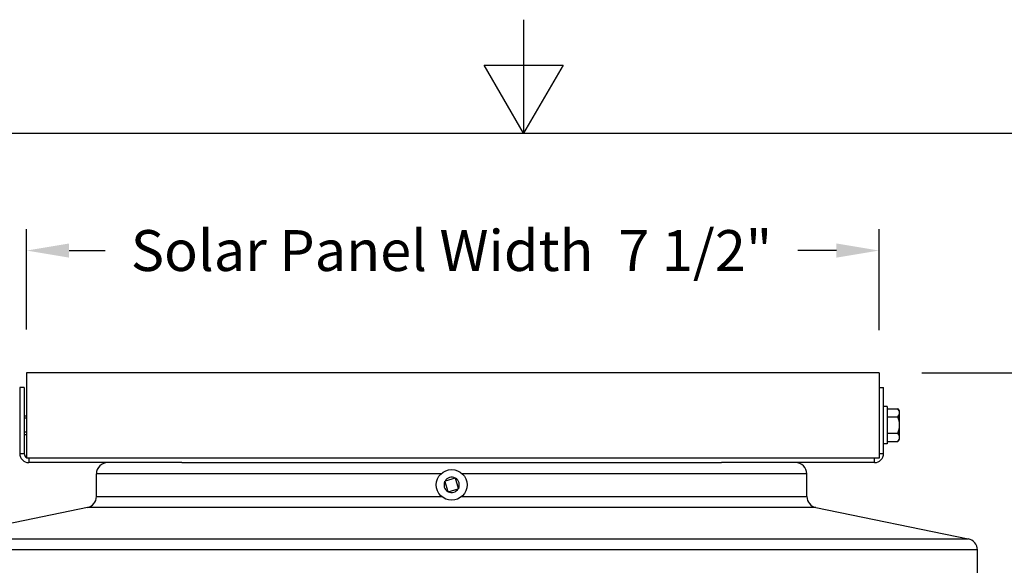
# Model space of a CAD drawing. Units: inches. Extents: x 0.5 to 67.5, y 1.5 to 42.5.
# Drawn here: x 29.6 to 38.2, y 37.7 to 42.5 of the extents above; entities that cross this region are included whole.
import ezdxf

# ---------------------------------------------------------------- set-up
doc = ezdxf.new("R2010")
doc.units = ezdxf.units.IN
doc.header["$LTSCALE"] = 4
doc.header["$MEASUREMENT"] = 0
doc.linetypes.add('DASHED', pattern=[0.2067, 0.1654, -0.0413])
for name, color, linetype in [('Border (ANSI)', 7, 'Continuous'), ('DIMENSIONS', 5, 'Continuous'), ('Hidden Narrow (ANSI)', 7, 'DASHED'), ('Visible (ANSI)', 7, 'Continuous'), ('Visible Narrow (ANSI)', 7, 'Continuous')]:
    doc.layers.add(name, color=color, linetype=linetype)
doc.styles.add('Arial', font='arial.ttf')
doc.dimstyles.new('Dimensions', dxfattribs={"dimtxt": 0.12, "dimasz": 0.125, "dimexe": 0.0625, "dimexo": 0.125, "dimgap": 0.09, "dimtad": 0, "dimtih": 1, "dimtoh": 1, "dimzin": 0, "dimdsep": 46, "dimlunit": 5, "dimtxsty": 'Arial', "dimcen": 0, "dimadec": 0, "dimazin": 0, "dimtfac": 1, "dimtofl": 0, "dimtmove": 0, "dimatfit": 3, "dimfxl": 1, "dimfrac": 2, "dimtolj": 1, "dimtzin": 0, "dimarcsym": 0})

# ---------------------------------------------------------------- blocks, each defined once
blk = doc.blocks.new('Borders Default Border')
at = {"layer": 'Border (ANSI)', "flags": 128}
for points in [[(8.5, 10.63), (8.5, 10.38), (8.4134, 10.53), (8.5866, 10.53), (8.5, 10.38)], [(0.38, 0.62), (0.38, 10.38), (16.62, 10.38), (16.62, 0.62), (0.38, 0.62)]]:
    blk.add_lwpolyline(points, dxfattribs=at)
blk = doc.blocks.new('*D5')
at = {"layer": 'Defpoints', "color": 0, "transparency": 16777216}
for p in [(37.1267, 39.4128), (40.7494, 39.4128), (38.1167, 24.3)]:
    blk.add_point(p, dxfattribs=at)
at = {"layer": 'DIMENSIONS', "color": 0, "lineweight": -2, "transparency": 16777216}
for p, q in [((37.5017, 39.4128), (40.9369, 39.4128)), ((40.7494, 39.0378), (40.7494, 32.6157)), ((40.7494, 24.675), (40.7494, 31.0971)), ((38.4917, 24.3), (40.9369, 24.3))]:
    blk.add_line(p, q, dxfattribs=at)
at = {"layer": 'DIMENSIONS', "color": 0, "transparency": 16777216}
for points in [[(40.6869, 39.0378), (40.8119, 39.0378), (40.7494, 39.4128)], [(40.6869, 24.675), (40.8119, 24.675), (40.7494, 24.3)]]:
    blk.add_solid(points, dxfattribs=at)
at = {"layer": 'DIMENSIONS', "color": 0, "transparency": 16777216, "insert": (40.7494, 31.8564), "char_height": 0.36, "attachment_point": 5, "style": 'Arial'}
blk.add_mtext('\\A1;Overall Height \\P15 1/8"', dxfattribs=at)
blk = doc.blocks.new('*D6')
at = {"layer": 'Defpoints', "color": 0, "transparency": 16777216}
for p in [(24.3699, 38.6213), (29.7127, 38.6213), (30.3167, 31.5963)]:
    blk.add_point(p, dxfattribs=at)
at = {"layer": 'DIMENSIONS', "color": 0, "lineweight": -2, "transparency": 16777216}
for p, q in [((29.3377, 38.6213), (24.1824, 38.6213)), ((24.3699, 38.2463), (24.3699, 35.8588)), ((24.3699, 31.9713), (24.3699, 34.3588)), ((29.9417, 31.5963), (24.1824, 31.5963))]:
    blk.add_line(p, q, dxfattribs=at)
at = {"layer": 'DIMENSIONS', "color": 0, "transparency": 16777216}
for points in [[(24.3074, 38.2463), (24.4324, 38.2463), (24.3699, 38.6213)], [(24.3074, 31.9713), (24.4324, 31.9713), (24.3699, 31.5963)]]:
    blk.add_solid(points, dxfattribs=at)
at = {"layer": 'DIMENSIONS', "color": 0, "transparency": 16777216, "insert": (24.3699, 35.1088), "char_height": 0.36, "attachment_point": 5, "style": 'Arial'}
blk.add_mtext('\\A1;Head Height\\P7"', dxfattribs=at)
blk = doc.blocks.new('*D7')
at = {"layer": 'Defpoints', "color": 0, "transparency": 16777216}
for p in [(37.1267, 40.4877), (29.6267, 39.4177), (37.1267, 39.4128)]:
    blk.add_point(p, dxfattribs=at)
at = {"layer": 'DIMENSIONS', "color": 0, "lineweight": -2, "transparency": 16777216}
for p, q in [((29.6267, 39.7927), (29.6267, 40.6752)), ((37.1267, 39.7878), (37.1267, 40.6752)), ((30.0017, 40.4877), (30.3177, 40.4877)), ((36.7517, 40.4877), (36.4133, 40.4877))]:
    blk.add_line(p, q, dxfattribs=at)
at = {"layer": 'DIMENSIONS', "color": 0, "transparency": 16777216}
for points in [[(30.0017, 40.5502), (30.0017, 40.4252), (29.6267, 40.4877)], [(36.7517, 40.5502), (36.7517, 40.4252), (37.1267, 40.4877)]]:
    blk.add_solid(points, dxfattribs=at)
at = {"layer": 'DIMENSIONS', "color": 0, "transparency": 16777216, "insert": (33.3655, 40.4877), "char_height": 0.36, "width": 5.972069, "attachment_point": 5, "style": 'Arial'}
blk.add_mtext('\\A1;Solar Panel Width  7 1/2"', dxfattribs=at)
blk = doc.blocks.new('*D8')
at = {"layer": 'Defpoints', "color": 0, "transparency": 16777216}
for p in [(29.6267, 39.4128), (24.3699, 38.6213), (29.6467, 38.6213)]:
    blk.add_point(p, dxfattribs=at)
at = {"layer": 'DIMENSIONS', "color": 0, "lineweight": -2, "transparency": 16777216}
for p, q in [((24.3699, 39.7878), (24.3699, 40.1628)), ((24.3699, 40.1628), (24.7449, 40.1628)), ((29.2517, 39.4128), (24.1824, 39.4128)), ((29.2717, 38.6213), (24.1824, 38.6213)), ((24.3699, 38.2463), (24.3699, 37.8713))]:
    blk.add_line(p, q, dxfattribs=at)
at = {"layer": 'DIMENSIONS', "color": 0, "transparency": 16777216}
for points in [[(24.3074, 39.7878), (24.4324, 39.7878), (24.3699, 39.4128)], [(24.3074, 38.2463), (24.4324, 38.2463), (24.3699, 38.6213)]]:
    blk.add_solid(points, dxfattribs=at)
at = {"layer": 'DIMENSIONS', "color": 0, "transparency": 16777216, "insert": (27.0986, 40.1628), "char_height": 0.36, "attachment_point": 5, "style": 'Arial'}
blk.add_mtext('\\A1;Solar Panel Height\\P3/4"', dxfattribs=at)

msp = doc.modelspace()

# ---------------------------------------------------------------- linework, layer by layer
at = {"layer": 'Hidden Narrow (ANSI)', "ltscale": 0.009423}
for p, q in [((29.62671, 39.01181), (29.60671, 39.01181)), ((29.60671, 38.89081), (29.62671, 38.89081))]:
    msp.add_line(p, q, dxfattribs=at)
at = {"layer": 'Visible (ANSI)'}
for p, q in [((37.12671, 39.41279), (29.62671, 39.41279)), ((29.62671, 39.41279), (29.62671, 38.66131)), ((37.12671, 39.41279), (37.12671, 38.66131)), ((29.60671, 39.28131), (29.56671, 39.28131)), ((29.56671, 39.28131), (29.56671, 38.70131)), ((29.60671, 39.28131), (29.60671, 38.70131)), ((37.12671, 39.28131), (37.16671, 39.28131)), ((37.16671, 38.70131), (37.16671, 39.28131)), ((37.19771, 39.11531), (37.16671, 39.11531)), ((37.19771, 39.11531), (37.19771, 38.78731)), ((37.19771, 39.09565), (37.29231, 39.09565)), ((37.30771, 39.05957), (37.30771, 39.07631)), ((29.60671, 39.03331), (29.62671, 39.03331)), ((37.19771, 39.02348), (37.29231, 39.02348)), ((37.30771, 38.95131), (37.30771, 39.05957)), ((37.30771, 38.84306), (37.30771, 38.95131)), ((29.60671, 38.86931), (29.62671, 38.86931)), ((37.19771, 38.87915), (37.29231, 38.87915)), ((37.19771, 38.80698), (37.29231, 38.80698)), ((37.30771, 38.82631), (37.30771, 38.84306)), ((37.19771, 38.78731), (37.16671, 38.78731)), ((37.12671, 38.66131), (29.62671, 38.66131)), ((30.99289, 38.62131), (29.64671, 38.62131)), ((30.99289, 38.62131), (35.74053, 38.62131)), ((37.08671, 38.62131), (35.74053, 38.62131)), ((30.24171, 38.32292), (30.24171, 38.52131)), ((33.30606, 38.45847), (33.30853, 38.45918)), ((33.30677, 38.456), (33.30606, 38.45847)), ((33.39775, 38.48489), (33.30853, 38.45918)), ((33.39775, 38.48489), (33.40023, 38.4856)), ((33.40023, 38.4856), (33.40094, 38.48313)), ((33.42664, 38.39391), (33.40094, 38.48313)), ((36.49171, 38.32292), (36.49171, 38.52131)), ((33.30677, 38.456), (33.33247, 38.36678)), ((33.33566, 38.36502), (33.42488, 38.39072)), ((33.42736, 38.39143), (33.42488, 38.39072)), ((33.42664, 38.39391), (33.42736, 38.39143)), ((33.33319, 38.3643), (33.33247, 38.36678)), ((33.33566, 38.36502), (33.33319, 38.3643)), ((30.16176, 38.22495), (28.82166, 37.95068)), ((36.57166, 38.22495), (37.91176, 37.95068)), ((37.99171, 37.47026), (37.99171, 37.85271))]:
    msp.add_line(p, q, dxfattribs=at)
msp.add_circle((33.36671, 38.42495), 0.135, dxfattribs=at)
for centre, radius, start, end in [((37.13094, 38.95131), 0.21651, 35.26439, 41.810315), ((37.13094, 38.95131), 0.17678, 0, 24.094843), ((37.13094, 38.95131), 0.17678, 335.905157, 0), ((37.13094, 38.95131), 0.21651, 318.189685, 324.73561), ((29.64671, 38.70131), 0.08, 180, 270), ((29.64671, 38.70131), 0.04, 180, 240), ((37.08671, 38.70131), 0.08, 270, 0), ((30.34171, 38.52131), 0.1, 90, 180), ((36.39171, 38.52131), 0.1, 0, 90), ((30.14171, 38.32292), 0.1, 281.566797, 0), ((36.59171, 38.32292), 0.1, 180, 258.433203), ((37.89171, 37.85271), 0.1, 0, 78.433203)]:
    msp.add_arc(centre, radius, start, end, dxfattribs=at)
for centre, start_param, end_param in [((37.13094, 39.05957), 0, 0.4205343), ((37.13094, 39.05957), 5.862651, 6.2831853), ((37.13094, 38.84306), 0, 0.4205343), ((37.13094, 38.84306), 5.862651, 6.2831853)]:
    msp.add_ellipse(centre, major_axis=(0.17678, 0), ratio=0.5, start_param=start_param, end_param=end_param, dxfattribs=at)
at = {"layer": 'Visible Narrow (ANSI)'}
for p, q in [((29.56671, 38.70131), (29.60671, 38.70131)), ((29.64671, 38.66131), (29.64671, 38.62131)), ((37.08671, 38.62131), (37.08671, 38.66131)), ((37.12671, 38.70131), (37.16671, 38.70131)), ((33.27216, 38.52131), (30.24171, 38.52131)), ((36.49171, 38.52131), (33.46126, 38.52131)), ((30.24171, 38.32292), (33.27831, 38.32292)), ((33.45511, 38.32292), (36.49171, 38.32292)), ((36.57166, 38.22495), (30.16176, 38.22495)), ((28.82166, 37.95068), (37.91176, 37.95068)), ((37.99171, 37.85271), (28.74171, 37.85271))]:
    msp.add_line(p, q, dxfattribs=at)
for start, end in [(62.617201, 149.525344), (332.617201, 59.525344), (152.617201, 239.525344), (242.617201, 329.525344)]:
    msp.add_arc((33.36671, 38.42495), 0.0675, start, end, dxfattribs=at)

# ---------------------------------------------------------------- block references
at = {"xscale": 4, "yscale": 4, "zscale": 4}
msp.add_blockref('Borders Default Border', (0, 0), dxfattribs=at)

# ---------------------------------------------------------------- dimensions: what is measured, and where the dimension line sits
at = {"layer": 'DIMENSIONS'}
dim = msp.add_linear_dim(base=(24.36994, 38.62131), p1=(29.62671, 39.41279), p2=(29.64671, 38.62131), angle=90, text='Solar Panel Height\\P<>', dimstyle='Dimensions', override={"dimdec": 3, "dimpost": '"'}, dxfattribs=at)
dim.commit()
dim.dimension.update_dxf_attribs({"geometry": '*D8', "text_midpoint": (27.09857, 40.16279), "dimtype": 160})
dim = msp.add_linear_dim(base=(37.12671, 40.48771), p1=(29.62671, 39.41769), p2=(37.12671, 39.41279), text='Solar Panel Width  <>', dimstyle='Dimensions', override={"dimdec": 3, "dimpost": '"'}, dxfattribs=at)
dim.commit()
dim.dimension.update_dxf_attribs({"geometry": '*D7', "text_midpoint": (33.3655, 40.48771), "dimtype": 160})
for base, p1, p2, text, override, picture, middle in [((40.74943, 39.41279), (38.11671, 24.3), (37.12671, 39.41279), 'Overall Height \\P<>', {"dimdec": 4, "dimpost": '"'}, '*D5', (40.74943, 31.85639)), ((24.36994, 38.62131), (30.31671, 31.59631), (29.71271, 38.62131), 'Head Height\\P<>', {"dimdec": 3, "dimpost": '"'}, '*D6', (24.36994, 35.10881))]:
    dim = msp.add_linear_dim(base=base, p1=p1, p2=p2, angle=90, text=text, dimstyle='Dimensions', override=override, dxfattribs=at)
    dim.commit()
    dim.dimension.update_dxf_attribs({"geometry": picture, "text_midpoint": middle})

doc.saveas('drawing.dxf')
